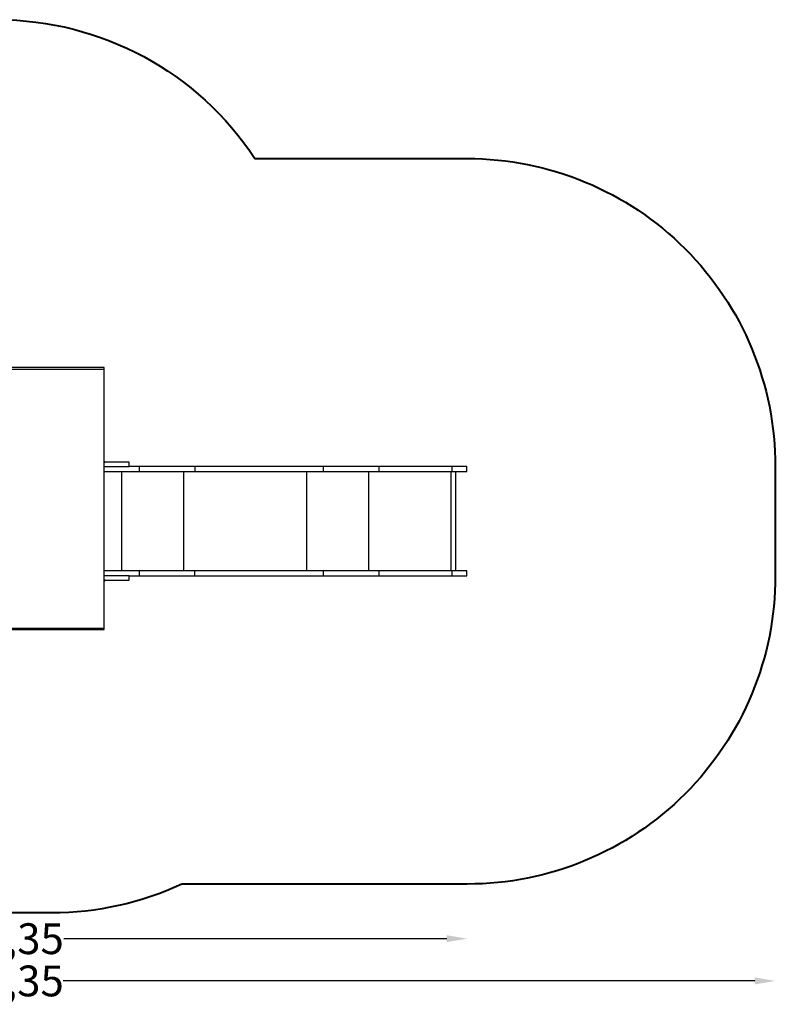
# Model space of a CAD drawing. Units: inches. Extents: x 1524 to 15894, y -256 to 4538.
# Drawn here: x 12214 to 15894, y -256 to 4538 of the extents above; entities that cross this region are included whole.
import ezdxf

# ---------------------------------------------------------------- set-up
doc = ezdxf.new("R2010")
doc.units = ezdxf.units.IN
doc.header["$MEASUREMENT"] = 0
doc.layers.add('PV-F2', color=7, linetype='Continuous')
doc.styles.get("Standard").update_dxf_attribs({"font": 'arial.ttf'})
doc.dimstyles.get("Standard").update_dxf_attribs({"dimtxt": 150, "dimasz": 100, "dimexe": 0.18, "dimexo": 0.0625, "dimgap": 0.09, "dimtad": 0, "dimdec": 0, "dimzin": 0, "dimdsep": 46, "dimtxsty": 'Standard', "dimcen": 0.09, "dimse1": 1, "dimse2": 1, "dimclrd": 1, "dimclrt": 1, "dimadec": 0, "dimazin": 0, "dimtfac": 1, "dimtdec": 0, "dimtofl": 0, "dimtmove": 0, "dimatfit": 3, "dimfxl": 1, "dimtfillclr": 256, "dimtolj": 1, "dimtzin": 0, "dimarcsym": 0})

# ---------------------------------------------------------------- blocks, each defined once
blk = doc.blocks.new('*D4')
at = {"color": 1, "lineweight": -2}
for p, q in [((8666.9, -142.2), (12035.6, -142.2)), ((15794.1, -142.2), (12425.4, -142.2))]:
    blk.add_line(p, q, dxfattribs=at)
at = {"color": 1}
for points in [[(8666.9, -125.5), (8666.9, -158.9), (8566.9, -142.2)], [(15794.1, -158.9), (15794.1, -125.5), (15894.1, -142.2)]]:
    blk.add_solid(points, dxfattribs=at)
at = {"layer": 'Defpoints', "color": 0}
for p in [(15894.1, 1829.4), (8566.9, 1689), (15894.1, -142.2)]:
    blk.add_point(p, dxfattribs=at)
at = {"color": 1, "insert": (12230.5, -142.2), "char_height": 150, "attachment_point": 5}
blk.add_mtext('\\A1;7,35', dxfattribs=at)
blk = doc.blocks.new('*D6')
at = {"color": 1, "lineweight": -2}
for p, q in [((10166.9, 63.4), (12032.1, 63.4)), ((14294.3, 63.4), (12429.1, 63.4))]:
    blk.add_line(p, q, dxfattribs=at)
at = {"color": 1}
for points in [[(10166.9, 80.1), (10166.9, 46.8), (10066.9, 63.4)], [(14294.3, 46.8), (14294.3, 80.1), (14394.3, 63.4)]]:
    blk.add_solid(points, dxfattribs=at)
at = {"layer": 'Defpoints', "color": 0}
for p in [(14394.3, 1830), (10066.9, 1694), (14394.3, 63.4)]:
    blk.add_point(p, dxfattribs=at)
at = {"color": 1, "insert": (12230.6, 63.4), "char_height": 150, "attachment_point": 5}
blk.add_mtext('\\A1;4,35', dxfattribs=at)
blk = doc.blocks.new('*U7')
at = {"layer": 'PV-F2'}
for p, q in [((4083.6, 2844.1), (2738.9, 2844.1)), ((4083.6, 2835.7), (2738.9, 2835.7)), ((4083.6, 2841.2), (4083.6, 2844.1)), ((4083.6, 2835.7), (4083.6, 2841.2)), ((4083.6, 2418.8), (4083.6, 2835.7)), ((4083.6, 1992), (4083.6, 2418.8)), ((4084.1, 2384.7), (4083.6, 2383.9)), ((4083.6, 2383.9), (4083.6, 2383.9)), ((4083.7, 2383.5), (4083.6, 2383.3)), ((4083.6, 2383.5), (4083.8, 2383.5)), ((4083.6, 2383.3), (4083.6, 2383.3)), ((4170.4, 2383), (4083.6, 2383)), ((4083.6, 2362), (4170.4, 2362)), ((4083.8, 2383.5), (4084.7, 2383.5)), ((4084.8, 2385.2), (4084.1, 2384.7)), ((4084.7, 2383.5), (4085.9, 2383.5)), ((4085.7, 2385.5), (4084.8, 2385.2)), ((4086.6, 2385.4), (4085.7, 2385.5)), ((4085.9, 2383.5), (4087.2, 2383.5)), ((4087.5, 2385), (4086.6, 2385.4)), ((4087.2, 2383.5), (4088.1, 2383.5)), ((4088.1, 2384.3), (4087.5, 2385)), ((4088.4, 2383.5), (4088.1, 2384.3)), ((4088.1, 2383.5), (4088.4, 2383.5)), ((4088.4, 2383), (4088.2, 2383.5)), ((4205.9, 2383), (4170.4, 2383)), ((4170.4, 2362), (4205.9, 2362)), ((4205.9, 2362), (4205.9, 2383)), ((4253.6, 2362), (4205.9, 2362)), ((4253.6, 2362), (4253.6, 2338)), ((4350, 2362), (4253.6, 2362)), ((4441.9, 2362), (4350, 2362)), ((4525.1, 2362), (4441.9, 2362)), ((4525.1, 2362), (4525.1, 2338)), ((5150.1, 2362), (4525.1, 2362)), ((5150.1, 2362), (5150.1, 2338)), ((5233.3, 2362), (5150.1, 2362)), ((5325.3, 2362), (5233.3, 2362)), ((5421.7, 2362), (5325.3, 2362)), ((5776.1, 2362), (5421.7, 2362)), ((5421.7, 2362), (5421.7, 2338)), ((5776.1, 2362), (5776.1, 2338)), ((5808.6, 2362), (5776.1, 2362)), ((5835, 2362), (5808.6, 2362)), ((5849.9, 2362), (5835, 2362)), ((5850.3, 2362), (5849.9, 2362)), ((5850.3, 2338), (5850.3, 2362)), ((4083.6, 2338), (4253.6, 2338)), ((4168.5, 2338), (4168.5, 1854)), ((4253.6, 2338), (4350, 2338)), ((4350, 2338), (4441.9, 2338)), ((4441.9, 2338), (4525.1, 2338)), ((4470.3, 2338), (4470.3, 1854)), ((4525.1, 2338), (5150.1, 2338)), ((5068.5, 2338), (5068.5, 1854)), ((5150.1, 2338), (5233.3, 2338)), ((5233.3, 2338), (5325.3, 2338)), ((5325.3, 2338), (5421.7, 2338)), ((5370.2, 2338), (5370.2, 1854)), ((5421.7, 2338), (5776.1, 2338)), ((5772, 2338), (5772, 1854)), ((5776.1, 2338), (5808.6, 2338)), ((5796.8, 1854), (5796.8, 2338)), ((5808.6, 2338), (5835, 2338)), ((5835, 2338), (5849.9, 2338)), ((5849.9, 2338), (5850.3, 2338)), ((4083.6, 1575.1), (4083.6, 1992)), ((4253.6, 1854), (4083.6, 1854)), ((4170.4, 1830), (4083.6, 1830)), ((4205.9, 1830), (4170.4, 1830)), ((4205.9, 1809), (4205.9, 1830)), ((4205.9, 1830), (4253.6, 1830)), ((4350, 1854), (4253.6, 1854)), ((4253.6, 1854), (4253.6, 1830)), ((4253.6, 1830), (4350, 1830)), ((4441.9, 1854), (4350, 1854)), ((4350, 1830), (4441.9, 1830)), ((4525.1, 1854), (4441.9, 1854)), ((4441.9, 1830), (4525.1, 1830)), ((4525.1, 1830), (4525.1, 1854)), ((5150.1, 1854), (4525.1, 1854)), ((4525.1, 1830), (5150.1, 1830)), ((5233.3, 1854), (5150.1, 1854)), ((5150.1, 1854), (5150.1, 1830)), ((5150.1, 1830), (5233.3, 1830)), ((5325.3, 1854), (5233.3, 1854)), ((5233.3, 1830), (5325.3, 1830)), ((5421.7, 1854), (5325.3, 1854)), ((5325.3, 1830), (5421.7, 1830)), ((5421.7, 1854), (5421.7, 1830)), ((5776.1, 1854), (5421.7, 1854)), ((5421.7, 1830), (5776.1, 1830)), ((5808.6, 1854), (5776.1, 1854)), ((5776.1, 1854), (5776.1, 1830)), ((5776.1, 1830), (5808.6, 1830)), ((5835, 1854), (5808.6, 1854)), ((5808.6, 1830), (5835, 1830)), ((5849.9, 1854), (5835, 1854)), ((5835, 1830), (5849.9, 1830)), ((5850.3, 1854), (5849.9, 1854)), ((5849.9, 1830), (5850.3, 1830)), ((5850.3, 1830), (5850.3, 1854)), ((4083.6, 1809), (4170.4, 1809)), ((4083.6, 1808.6), (4083.6, 1808.6)), ((4083.6, 1808.6), (4083.7, 1808.4)), ((4083.8, 1808.4), (4083.6, 1808.4)), ((4083.6, 1808.1), (4083.6, 1808)), ((4083.6, 1808), (4084.1, 1807.3)), ((4084.7, 1808.4), (4083.8, 1808.4)), ((4084.1, 1807.3), (4084.8, 1806.7)), ((4085.9, 1808.4), (4084.7, 1808.4)), ((4084.8, 1806.7), (4085.7, 1806.4)), ((4085.7, 1806.4), (4086.6, 1806.5)), ((4087.2, 1808.4), (4085.9, 1808.4)), ((4086.6, 1806.5), (4087.5, 1806.9)), ((4088.1, 1808.4), (4087.2, 1808.4)), ((4087.5, 1806.9), (4088.1, 1807.6)), ((4088.4, 1808.4), (4088.1, 1808.4)), ((4088.1, 1807.6), (4088.4, 1808.4)), ((4088.2, 1808.4), (4088.4, 1809)), ((4170.4, 1809), (4205.9, 1809)), ((2738.9, 1575.1), (4083.6, 1575.1)), ((2738.9, 1568.6), (4083.6, 1568.6)), ((4083.6, 1570.1), (4083.6, 1575.1)), ((4083.6, 1568.6), (4083.6, 1570.1))]:
    blk.add_line(p, q, dxfattribs=at)

msp = doc.modelspace()

# ---------------------------------------------------------------- linework, layer by layer
at = {"color": 1, "linetype": 'Continuous', "lineweight": 40}
msp.add_lwpolyline([(10687.4, 4224, -0.166301), (11606.1, 4538.2), (12106.1, 4538.2, -0.252529), (13359.7, 3862), (14394.1, 3862, -0.414214), (15894.1, 2362), (15894.1, 1829.4, -0.414214), (14394.1, 329.4), (13004.8, 329.4, -0.109482), (12371.1, 189), (10090.1, 189), (10066.9, 189, -0.414214), (8566.9, 1689), (8566.9, 2724, -0.414214), (10066.9, 4224)], format="xyb", close=True, dxfattribs=at)

# ---------------------------------------------------------------- block references
at = {"layer": 'PV-F2'}
msp.add_blockref('*U7', (8542.1, 0), dxfattribs=at)

# ---------------------------------------------------------------- dimensions: what is measured, and where the dimension line sits
for base, p1, p2, text, picture, middle in [((15894.1, -142.2), (8566.9, 1689), (15894.1, 1829.4), '7,35', '*D4', (12230.5, -142.2)), ((14394.3, 63.4), (10066.9, 1694, 140), (14394.3, 1830, 205.1), '4,35', '*D6', (12230.6, 63.4))]:
    dim = msp.add_linear_dim(base=base, p1=p1, p2=p2, text=text, dimstyle='Standard')
    dim.commit()
    dim.dimension.update_dxf_attribs({"geometry": picture, "text_midpoint": middle})

doc.saveas('drawing.dxf')
